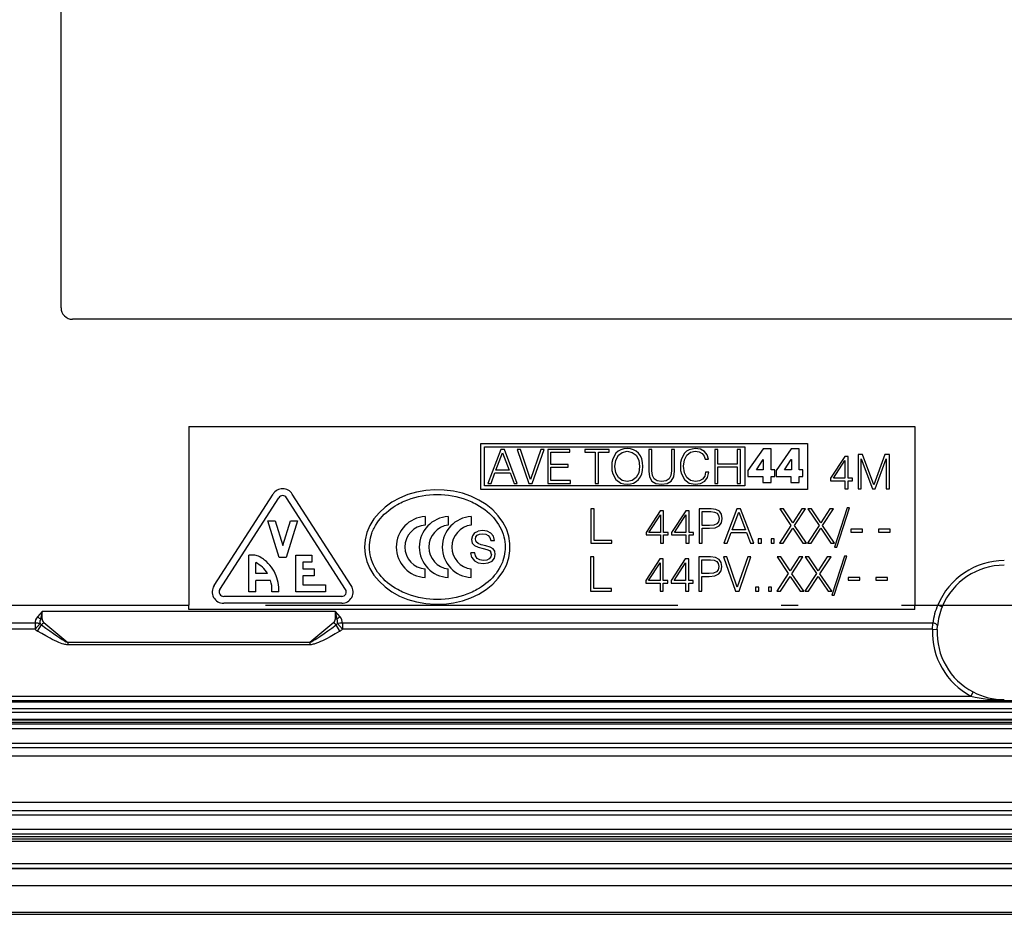
# Model space of a CAD drawing. Extents: x 0 to 420, y 0 to 297.
# Drawn here: x 308 to 336, y 99 to 125 of the extents above; entities that cross this region are included whole.
import ezdxf

# ---------------------------------------------------------------- set-up
doc = ezdxf.new("R2010")
doc.units = 0
doc.linetypes.add('DASHDOT', pattern=[18.5, 12, -3, 0.5, -3])
doc.layers.get('0').update_dxf_attribs({"linetype": 'CONTINUOUS'})

msp = doc.modelspace()

# ---------------------------------------------------------------- linework, layer by layer
at = {"color": 7}
for p, q in [((308.859619, 116.595024), (308.859619, 146.628357)), ((369.292938, 116.261688), (309.192932, 116.261688)), ((312.576263, 113.14502), (333.709595, 113.14502)), ((312.576263, 113.14502), (312.576263, 107.94487)), ((333.709595, 113.14502), (333.709595, 107.94487)), ((321.080872, 111.311691), (321.080872, 112.64502)), ((321.080872, 112.64502), (330.5802, 112.64502)), ((330.5802, 112.64502), (330.5802, 111.311691)), ((321.179657, 112.546257), (328.762756, 112.546257)), ((321.179657, 111.410454), (321.179657, 112.546257)), ((321.654968, 112.473267), (321.279938, 111.485611)), ((321.517578, 111.868866), (321.708527, 112.377113)), ((321.763489, 112.473267), (321.654968, 112.473267)), ((321.708527, 112.377113), (321.900818, 111.868866)), ((322.138489, 111.485611), (321.763489, 112.473267)), ((322.131592, 112.473267), (322.475037, 111.485611)), ((322.226379, 112.473267), (322.131592, 112.473267)), ((322.524475, 111.600998), (322.226379, 112.473267)), ((322.822571, 112.473267), (322.524475, 111.600998)), ((322.572571, 111.485611), (322.914581, 112.473267)), ((322.914581, 112.473267), (322.822571, 112.473267)), ((323.023102, 112.473267), (323.023102, 111.485611)), ((323.670105, 112.473267), (323.023102, 112.473267)), ((323.11377, 112.39222), (323.670105, 112.39222)), ((323.11377, 112.033699), (323.11377, 112.39222)), ((323.670105, 112.39222), (323.670105, 112.473267)), ((324.100037, 112.473267), (324.100037, 112.39222)), ((324.806091, 112.473267), (324.100037, 112.473267)), ((324.100037, 112.39222), (324.407745, 112.39222)), ((324.407745, 112.39222), (324.407745, 111.485611)), ((324.498413, 112.39222), (324.806091, 112.39222)), ((324.498413, 111.485611), (324.498413, 112.39222)), ((324.806091, 112.39222), (324.806091, 112.473267)), ((325.008026, 112.360634), (324.917358, 112.195793)), ((325.073975, 112.419693), (325.008026, 112.360634)), ((325.150879, 112.46228), (325.073975, 112.419693)), ((325.078094, 112.301559), (325.192108, 112.388107)), ((325.2388, 112.489754), (325.150879, 112.46228)), ((325.192108, 112.388107), (325.337708, 112.41832)), ((325.337708, 112.499367), (325.2388, 112.489754)), ((325.435242, 112.489754), (325.337708, 112.499367)), ((325.337708, 112.41832), (325.48468, 112.388107)), ((325.523163, 112.46228), (325.435242, 112.489754)), ((325.48468, 112.388107), (325.597321, 112.301559)), ((325.60144, 112.419693), (325.523163, 112.46228)), ((325.667389, 112.360634), (325.60144, 112.419693)), ((325.719574, 112.28508), (325.667389, 112.360634)), ((326.052002, 112.473267), (325.961334, 112.473267)), ((325.961334, 112.473267), (325.961334, 111.838638)), ((326.052002, 111.851006), (326.052002, 112.473267)), ((326.62207, 112.473267), (326.62207, 111.851006)), ((326.712738, 112.473267), (326.62207, 112.473267)), ((326.712738, 111.838638), (326.712738, 112.473267)), ((326.999817, 112.362), (326.913269, 112.199913)), ((327.063019, 112.421074), (326.999817, 112.362)), ((327.137177, 112.463654), (327.063019, 112.421074)), ((327.067139, 112.305687), (327.172913, 112.389473)), ((327.315765, 112.499367), (327.137177, 112.463654)), ((327.172913, 112.389473), (327.315765, 112.41832)), ((327.468231, 112.476013), (327.315765, 112.499367)), ((327.315765, 112.41832), (327.428406, 112.40184)), ((327.428406, 112.40184), (327.5177, 112.355133)), ((327.586365, 112.412827), (327.468231, 112.476013)), ((327.5177, 112.355133), (327.579498, 112.280952)), ((327.664673, 112.313919), (327.586365, 112.412827)), ((327.881714, 112.473267), (327.881714, 111.485611)), ((327.972351, 112.473267), (327.881714, 112.473267)), ((327.972351, 112.044685), (327.972351, 112.473267)), ((328.5383, 112.473267), (328.5383, 112.044685)), ((328.628967, 112.473267), (328.5383, 112.473267)), ((328.628967, 111.485611), (328.628967, 112.473267)), ((328.762756, 112.546257), (328.762756, 111.410454)), ((329.287933, 112.487968), (328.850708, 111.864487)), ((329.520416, 112.487968), (329.287933, 112.487968)), ((329.520416, 111.877678), (329.520416, 112.487968)), ((330.10376, 112.487968), (329.666534, 111.864487)), ((330.336273, 112.487968), (330.10376, 112.487968)), ((330.336273, 111.877678), (330.336273, 112.487968)), ((332.052399, 112.322777), (332.052399, 111.322777)), ((332.181732, 112.322777), (332.052399, 112.322777)), ((332.511353, 111.442383), (332.181732, 112.322777)), ((332.835419, 112.322777), (332.511353, 111.442383)), ((332.964783, 112.322777), (332.835419, 112.322777)), ((332.964783, 111.322777), (332.964783, 112.322777)), ((323.622009, 112.033699), (323.11377, 112.033699)), ((323.622009, 111.952652), (323.622009, 112.033699)), ((324.892639, 112.092773), (324.885773, 111.978752)), ((324.917358, 112.195793), (324.892639, 112.092773)), ((324.979187, 111.978752), (325.00528, 112.162827)), ((325.00528, 112.162827), (325.078094, 112.301559)), ((325.597321, 112.301559), (325.671509, 112.1642)), ((325.671509, 112.1642), (325.697601, 111.978752)), ((325.758057, 112.195793), (325.719574, 112.28508)), ((325.782776, 112.094139), (325.758057, 112.195793)), ((325.791016, 111.978752), (325.782776, 112.094139)), ((326.889923, 112.096886), (326.883057, 111.981499)), ((326.913269, 112.199913), (326.889923, 112.096886)), ((326.976471, 111.98288), (326.999817, 112.169693)), ((326.999817, 112.169693), (327.067139, 112.305687)), ((327.579498, 112.280952), (327.608337, 112.184807)), ((327.608337, 112.184807), (327.697632, 112.184807)), ((327.697632, 112.184807), (327.664673, 112.313919)), ((328.5383, 112.044685), (327.972351, 112.044685)), ((329.101685, 111.877678), (329.294525, 112.184135)), ((329.294525, 112.184135), (329.29718, 112.184135)), ((329.29718, 112.184135), (329.29718, 111.877678)), ((329.917511, 111.877678), (330.110352, 112.184135)), ((330.110352, 112.184135), (330.113007, 112.184135)), ((330.113007, 112.184135), (330.113007, 111.877678)), ((331.665741, 112.267143), (331.254059, 111.6371)), ((331.337524, 111.6371), (331.672699, 112.151703)), ((331.764496, 112.267143), (331.665741, 112.267143)), ((331.672699, 112.151703), (331.672699, 111.6371)), ((331.764496, 111.6371), (331.764496, 112.267143)), ((332.144196, 112.194817), (332.469635, 111.322777)), ((332.144196, 111.322777), (332.144196, 112.194817)), ((332.554474, 111.322777), (332.872986, 112.194817)), ((332.872986, 112.194817), (332.872986, 111.322777)), ((321.374725, 111.485611), (321.487366, 111.787811)), ((321.487366, 111.787811), (321.932434, 111.787811)), ((321.900818, 111.868866), (321.517578, 111.868866)), ((321.932434, 111.787811), (322.043701, 111.485611)), ((323.11377, 111.952652), (323.622009, 111.952652)), ((323.11377, 111.566666), (323.11377, 111.952652)), ((324.885773, 111.978752), (324.892639, 111.862)), ((324.892639, 111.862), (324.917358, 111.760345)), ((324.917358, 111.760345), (325.008026, 111.596878)), ((325.003906, 111.791931), (324.979187, 111.978752)), ((325.078094, 111.654572), (325.003906, 111.791931)), ((325.671509, 111.791931), (325.597321, 111.654572)), ((325.697601, 111.978752), (325.671509, 111.791931)), ((325.719574, 111.671051), (325.758057, 111.760345)), ((325.758057, 111.760345), (325.781403, 111.862)), ((325.781403, 111.862), (325.791016, 111.978752)), ((325.961334, 111.838638), (325.98468, 111.672424)), ((326.067108, 111.712265), (326.052002, 111.851006)), ((326.62207, 111.851006), (326.605591, 111.712265)), ((326.687988, 111.672424), (326.712738, 111.838638)), ((326.883057, 111.981499), (326.889923, 111.863373)), ((326.889923, 111.863373), (326.913269, 111.760345)), ((326.913269, 111.760345), (326.998444, 111.595505)), ((326.999817, 111.793312), (326.976471, 111.98288)), ((327.068512, 111.653198), (326.999817, 111.793312)), ((327.617981, 111.808426), (327.590485, 111.694405)), ((327.707245, 111.808426), (327.617981, 111.808426)), ((327.671539, 111.660072), (327.707245, 111.808426)), ((327.972351, 111.963646), (328.5383, 111.963646)), ((327.972351, 111.485611), (327.972351, 111.963646)), ((328.5383, 111.963646), (328.5383, 111.485611)), ((328.850708, 111.864487), (328.850708, 111.68219)), ((329.29718, 111.877678), (329.101685, 111.877678)), ((329.628754, 111.877678), (329.520416, 111.877678)), ((329.628754, 111.68219), (329.628754, 111.877678)), ((329.666534, 111.864487), (329.666534, 111.68219)), ((330.113007, 111.877678), (329.917511, 111.877678)), ((330.44458, 111.877678), (330.336273, 111.877678)), ((330.44458, 111.68219), (330.44458, 111.877678)), ((321.279938, 111.485611), (321.374725, 111.485611)), ((322.043701, 111.485611), (322.138489, 111.485611)), ((322.475037, 111.485611), (322.572571, 111.485611)), ((323.023102, 111.485611), (323.686584, 111.485611)), ((323.686584, 111.566666), (323.11377, 111.566666)), ((323.686584, 111.485611), (323.686584, 111.566666)), ((324.407745, 111.485611), (324.498413, 111.485611)), ((325.008026, 111.596878), (325.150879, 111.493858)), ((325.190735, 111.568031), (325.078094, 111.654572)), ((325.150879, 111.493858), (325.2388, 111.467758)), ((325.337708, 111.539192), (325.190735, 111.568031)), ((325.2388, 111.467758), (325.337708, 111.458138)), ((325.48468, 111.568031), (325.337708, 111.539192)), ((325.337708, 111.458138), (325.435242, 111.467758)), ((325.435242, 111.467758), (325.523163, 111.493858)), ((325.597321, 111.654572), (325.48468, 111.568031)), ((325.523163, 111.493858), (325.60144, 111.536438)), ((325.60144, 111.536438), (325.667389, 111.596878)), ((325.667389, 111.596878), (325.719574, 111.671051)), ((325.98468, 111.672424), (326.054749, 111.552925)), ((326.054749, 111.552925), (326.171509, 111.482864)), ((326.116577, 111.614738), (326.067108, 111.712265)), ((326.204468, 111.557037), (326.116577, 111.614738)), ((326.171509, 111.482864), (326.336365, 111.458138)), ((326.336365, 111.539192), (326.204468, 111.557037)), ((326.466858, 111.557037), (326.336365, 111.539192)), ((326.336365, 111.458138), (326.499817, 111.482864)), ((326.554749, 111.614738), (326.466858, 111.557037)), ((326.499817, 111.482864), (326.616577, 111.552925)), ((326.605591, 111.712265), (326.554749, 111.614738)), ((326.616577, 111.552925), (326.687988, 111.672424)), ((326.998444, 111.595505), (327.13443, 111.492477)), ((327.175659, 111.568031), (327.068512, 111.653198)), ((327.13443, 111.492477), (327.313019, 111.458138)), ((327.318512, 111.539192), (327.175659, 111.568031)), ((327.313019, 111.458138), (327.470978, 111.482864)), ((327.436646, 111.557037), (327.318512, 111.539192)), ((327.528687, 111.609245), (327.436646, 111.557037)), ((327.470978, 111.482864), (327.591858, 111.550179)), ((327.590485, 111.694405), (327.528687, 111.609245)), ((327.591858, 111.550179), (327.671539, 111.660072)), ((327.881714, 111.485611), (327.972351, 111.485611)), ((328.5383, 111.485611), (328.628967, 111.485611)), ((328.850708, 111.68219), (329.281311, 111.68219)), ((329.281311, 111.68219), (329.281311, 111.510452)), ((329.281311, 111.510452), (329.520416, 111.510452)), ((329.520416, 111.510452), (329.520416, 111.68219)), ((329.520416, 111.68219), (329.628754, 111.68219)), ((329.666534, 111.68219), (330.097168, 111.68219)), ((330.097168, 111.68219), (330.097168, 111.510452)), ((330.097168, 111.510452), (330.336273, 111.510452)), ((330.336273, 111.510452), (330.336273, 111.68219)), ((330.336273, 111.68219), (330.44458, 111.68219)), ((331.254059, 111.6371), (331.254059, 111.563385)), ((331.254059, 111.563385), (331.672699, 111.563385)), ((331.672699, 111.6371), (331.337524, 111.6371)), ((331.672699, 111.563385), (331.672699, 111.322777)), ((331.892456, 111.6371), (331.764496, 111.6371)), ((331.764496, 111.563385), (331.892456, 111.563385)), ((331.764496, 111.322777), (331.764496, 111.563385)), ((331.892456, 111.563385), (331.892456, 111.6371)), ((313.31366, 108.508896), (315.030334, 111.17556)), ((317.307556, 108.508896), (315.590881, 111.17556)), ((330.5802, 111.311691), (321.080872, 111.311691)), ((328.762756, 111.410454), (321.179657, 111.410454)), ((331.672699, 111.322777), (331.764496, 111.322777)), ((332.052399, 111.322777), (332.144196, 111.322777)), ((332.469635, 111.322777), (332.554474, 111.322777)), ((332.872986, 111.322777), (332.964783, 111.322777)), ((313.481812, 108.400635), (315.198486, 111.067299)), ((317.139404, 108.400635), (315.422729, 111.067299)), ((324.281677, 110.745026), (324.281677, 109.745026)), ((324.373474, 110.745026), (324.281677, 110.745026)), ((324.373474, 109.827087), (324.373474, 110.745026)), ((326.297913, 110.689392), (325.88623, 110.059341)), ((326.396667, 110.689392), (326.297913, 110.689392)), ((326.396667, 110.059341), (326.396667, 110.689392)), ((327.037842, 110.689392), (326.62616, 110.059341)), ((327.136597, 110.689392), (327.037842, 110.689392)), ((327.136597, 110.059341), (327.136597, 110.689392)), ((327.425873, 110.745026), (327.425873, 109.745026)), ((327.774963, 110.745026), (327.425873, 110.745026)), ((327.51767, 110.662964), (327.770782, 110.662964)), ((327.51767, 110.261017), (327.51767, 110.662964)), ((327.770782, 110.662964), (327.876495, 110.650452)), ((327.918213, 110.726944), (327.774963, 110.745026)), ((327.876495, 110.650452), (327.950195, 110.614288)), ((328.019745, 110.674088), (327.918213, 110.726944)), ((327.950195, 110.614288), (327.993317, 110.553085)), ((328.082336, 110.586472), (328.019745, 110.674088)), ((328.527405, 110.745026), (328.147705, 109.745026)), ((328.388306, 110.133064), (328.581635, 110.647659)), ((328.637268, 110.745026), (328.527405, 110.745026)), ((328.581635, 110.647659), (328.776367, 110.133064)), ((329.016968, 109.745026), (328.637268, 110.745026)), ((329.77774, 110.745026), (330.101807, 110.259628)), ((329.88623, 110.745026), (329.77774, 110.745026)), ((330.154663, 110.336121), (329.88623, 110.745026)), ((330.420319, 110.745026), (330.154663, 110.336121)), ((330.206116, 110.256844), (330.527405, 110.745026)), ((330.527405, 110.745026), (330.420319, 110.745026)), ((330.594177, 110.745026), (330.918213, 110.259628)), ((330.702637, 110.745026), (330.594177, 110.745026)), ((330.971069, 110.336121), (330.702637, 110.745026)), ((331.236725, 110.745026), (330.971069, 110.336121)), ((331.022522, 110.256844), (331.343811, 110.745026)), ((331.343811, 110.745026), (331.236725, 110.745026)), ((331.740204, 110.771454), (331.366058, 109.628189)), ((331.434204, 109.628189), (331.806946, 110.771454)), ((331.806946, 110.771454), (331.740204, 110.771454)), ((315.210602, 109.328461), (314.877258, 110.395126)), ((314.877258, 110.395126), (315.086792, 110.395126)), ((315.086792, 110.395126), (315.310608, 109.678986)), ((315.310608, 109.678986), (315.534393, 110.395126)), ((315.743958, 110.395126), (315.410614, 109.328461)), ((315.534393, 110.395126), (315.743958, 110.395126)), ((319.461121, 110.518936), (319.461121, 110.270264)), ((320.130432, 110.518936), (320.130432, 110.270264)), ((320.799744, 110.518936), (320.799744, 110.270264)), ((325.969666, 110.059341), (326.304871, 110.573952)), ((326.304871, 110.573952), (326.304871, 110.059341)), ((326.709595, 110.059341), (327.0448, 110.573952)), ((327.0448, 110.573952), (327.0448, 110.059341)), ((327.99054, 110.369507), (327.940491, 110.306915)), ((328.008606, 110.465469), (327.99054, 110.369507)), ((327.993317, 110.553085), (328.008606, 110.465469)), ((328.01001, 110.248505), (328.079559, 110.337509)), ((328.079559, 110.337509), (328.10321, 110.464081)), ((328.10321, 110.464081), (328.082336, 110.586472)), ((320.895813, 110.041115), (320.830322, 109.956131)), ((320.895813, 110.041115), (320.994965, 110.094231)), ((321.125977, 110.115479), (320.994965, 110.094231)), ((321.264069, 110.094231), (321.125977, 110.115479)), ((321.37207, 110.037575), (321.264069, 110.094231)), ((321.441101, 109.945511), (321.37207, 110.037575)), ((325.88623, 110.059341), (325.88623, 109.985634)), ((326.304871, 110.059341), (325.969666, 110.059341)), ((326.524628, 110.059341), (326.396667, 110.059341)), ((326.524628, 109.985634), (326.524628, 110.059341)), ((326.62616, 110.059341), (326.62616, 109.985634)), ((327.0448, 110.059341), (326.709595, 110.059341)), ((327.264526, 110.059341), (327.136597, 110.059341)), ((327.264526, 109.985634), (327.264526, 110.059341)), ((327.731842, 110.261017), (327.51767, 110.261017)), ((327.51767, 110.178963), (327.730469, 110.178963)), ((327.51767, 109.745026), (327.51767, 110.178963)), ((327.730469, 110.178963), (327.893188, 110.195648)), ((327.854248, 110.270752), (327.731842, 110.261017)), ((327.940491, 110.306915), (327.854248, 110.270752)), ((327.893188, 110.195648), (328.01001, 110.248505)), ((328.243683, 109.745026), (328.357727, 110.051003)), ((328.357727, 110.051003), (328.80835, 110.051003)), ((328.776367, 110.133064), (328.388306, 110.133064)), ((328.80835, 110.051003), (328.92099, 109.745026)), ((330.101807, 110.259628), (329.766632, 109.745026)), ((329.875122, 109.745026), (330.154663, 110.178963)), ((330.154663, 110.178963), (330.442566, 109.745026)), ((330.552429, 109.745026), (330.206116, 110.256844)), ((330.918213, 110.259628), (330.583038, 109.745026)), ((330.691528, 109.745026), (330.971069, 110.178963)), ((330.971069, 110.178963), (331.258972, 109.745026)), ((331.368835, 109.745026), (331.022522, 110.256844)), ((331.844513, 110.148361), (331.844513, 110.066299)), ((332.181091, 110.148361), (331.844513, 110.148361)), ((331.844513, 110.066299), (332.181091, 110.066299)), ((332.181091, 110.066299), (332.181091, 110.148361)), ((332.647003, 110.148361), (332.647003, 110.066299)), ((332.983582, 110.148361), (332.647003, 110.148361)), ((332.647003, 110.066299), (332.983582, 110.066299)), ((332.983582, 110.066299), (332.983582, 110.148361)), ((320.830322, 109.956131), (320.809052, 109.849907)), ((320.809052, 109.849907), (320.828522, 109.747223)), ((320.828522, 109.747223), (320.892273, 109.678177)), ((320.918823, 109.864067), (320.931213, 109.926041)), ((320.938293, 109.782631), (320.918823, 109.864067)), ((320.931213, 109.926041), (320.971924, 109.977379)), ((320.996735, 109.733063), (320.938293, 109.782631)), ((320.971924, 109.977379), (321.037445, 110.009247)), ((321.037445, 110.009247), (321.124207, 110.021637)), ((321.124207, 110.021637), (321.221558, 110.007477)), ((321.221558, 110.007477), (321.294159, 109.968521)), ((321.294159, 109.968521), (321.34198, 109.906563)), ((321.34198, 109.906563), (321.36322, 109.823349)), ((321.36322, 109.823349), (321.472961, 109.823349)), ((321.472961, 109.823349), (321.441101, 109.945511)), ((324.281677, 109.745026), (324.886688, 109.745026)), ((324.886688, 109.827087), (324.373474, 109.827087)), ((324.886688, 109.745026), (324.886688, 109.827087)), ((325.88623, 109.985634), (326.304871, 109.985634)), ((326.304871, 109.985634), (326.304871, 109.745026)), ((326.304871, 109.745026), (326.396667, 109.745026)), ((326.396667, 109.985634), (326.524628, 109.985634)), ((326.396667, 109.745026), (326.396667, 109.985634)), ((326.62616, 109.985634), (327.0448, 109.985634)), ((327.0448, 109.985634), (327.0448, 109.745026)), ((327.0448, 109.745026), (327.136597, 109.745026)), ((327.136597, 109.985634), (327.264526, 109.985634)), ((327.136597, 109.745026), (327.136597, 109.985634)), ((327.425873, 109.745026), (327.51767, 109.745026)), ((328.147705, 109.745026), (328.243683, 109.745026)), ((328.92099, 109.745026), (329.016968, 109.745026)), ((329.150482, 109.868805), (329.150482, 109.745026)), ((329.242279, 109.868805), (329.150482, 109.868805)), ((329.150482, 109.745026), (329.242279, 109.745026)), ((329.242279, 109.745026), (329.242279, 109.868805)), ((329.520447, 109.868805), (329.520447, 109.745026)), ((329.612244, 109.868805), (329.520447, 109.868805)), ((329.520447, 109.745026), (329.612244, 109.745026)), ((329.612244, 109.745026), (329.612244, 109.868805)), ((329.766632, 109.745026), (329.875122, 109.745026)), ((330.442566, 109.745026), (330.552429, 109.745026)), ((330.583038, 109.745026), (330.691528, 109.745026)), ((331.258972, 109.745026), (331.368835, 109.745026)), ((320.899353, 109.460403), (320.789581, 109.460403)), ((320.816132, 109.331161), (320.789581, 109.460403)), ((320.892273, 109.678177), (320.994965, 109.626831)), ((320.917053, 109.37188), (320.899353, 109.460403)), ((320.994965, 109.626831), (321.140137, 109.586105)), ((321.090576, 109.701187), (320.996735, 109.733063)), ((321.218018, 109.671089), (321.090576, 109.701187)), ((321.140137, 109.586105), (321.246368, 109.557785)), ((321.34375, 109.630371), (321.218018, 109.671089)), ((321.246368, 109.557785), (321.324249, 109.527679)), ((321.324249, 109.527679), (321.37207, 109.483421)), ((321.430481, 109.579025), (321.34375, 109.630371)), ((321.388, 109.414375), (321.37207, 109.483421)), ((321.480042, 109.508209), (321.430481, 109.579025)), ((321.497772, 109.412605), (321.480042, 109.508209)), ((331.366058, 109.628189), (331.434204, 109.628189)), ((314.327271, 108.328461), (314.327271, 109.395126)), ((314.462646, 109.395126), (314.327271, 109.395126)), ((314.527283, 108.861794), (314.527283, 109.178787)), ((315.410614, 109.328461), (315.210602, 109.328461)), ((315.693939, 108.328461), (315.693939, 109.395126)), ((315.693939, 109.395126), (316.160614, 109.395126)), ((316.160614, 109.195129), (315.893921, 109.195129)), ((315.893921, 109.195129), (315.893921, 108.995132)), ((316.160614, 109.395126), (316.160614, 109.195129)), ((320.816132, 109.331161), (320.888733, 109.232018)), ((320.888733, 109.232018), (321.000275, 109.171822)), ((320.966614, 109.302841), (320.917053, 109.37188)), ((321.042755, 109.258575), (320.966614, 109.302841)), ((321.000275, 109.171822), (321.147217, 109.148804)), ((321.141907, 109.242645), (321.042755, 109.258575)), ((321.246368, 109.255035), (321.141907, 109.242645)), ((321.147217, 109.148804), (321.292389, 109.170052)), ((321.322479, 109.290443), (321.246368, 109.255035)), ((321.292389, 109.170052), (321.402161, 109.223167)), ((321.3703, 109.343559), (321.322479, 109.290443)), ((321.388, 109.414375), (321.3703, 109.343559)), ((321.402161, 109.223167), (321.472961, 109.306381)), ((321.472961, 109.306381), (321.497772, 109.412605)), ((324.271301, 109.345024), (324.271301, 108.345024)), ((324.363098, 109.345024), (324.271301, 109.345024)), ((324.363098, 108.427086), (324.363098, 109.345024)), ((326.287445, 109.289391), (325.875763, 108.659348)), ((325.959198, 108.659348), (326.294403, 109.17395)), ((326.3862, 109.289391), (326.287445, 109.289391)), ((326.294403, 109.17395), (326.294403, 108.659348)), ((326.3862, 108.659348), (326.3862, 109.289391)), ((327.027344, 109.289391), (326.615662, 108.659348)), ((326.699127, 108.659348), (327.034302, 109.17395)), ((327.126099, 109.289391), (327.027344, 109.289391)), ((327.034302, 109.17395), (327.034302, 108.659348)), ((327.126099, 108.659348), (327.126099, 109.289391)), ((327.415405, 109.345024), (327.415405, 108.345024)), ((327.764496, 109.345024), (327.415405, 109.345024)), ((327.507202, 109.262962), (327.760315, 109.262962)), ((327.507202, 108.861015), (327.507202, 109.262962)), ((327.760315, 109.262962), (327.866028, 109.25045)), ((327.907745, 109.32695), (327.764496, 109.345024)), ((327.866028, 109.25045), (327.939728, 109.214287)), ((328.009277, 109.274094), (327.907745, 109.32695)), ((327.939728, 109.214287), (327.982849, 109.153091)), ((328.071869, 109.186478), (328.009277, 109.274094)), ((328.092712, 109.064079), (328.071869, 109.186478)), ((328.142792, 109.345024), (328.490509, 108.345024)), ((328.23877, 109.345024), (328.142792, 109.345024)), ((328.540588, 108.461853), (328.23877, 109.345024)), ((328.842377, 109.345024), (328.540588, 108.461853)), ((328.589233, 108.345024), (328.935547, 109.345024)), ((328.935547, 109.345024), (328.842377, 109.345024)), ((329.7005, 109.345024), (330.024567, 108.859634)), ((329.80899, 109.345024), (329.7005, 109.345024)), ((330.077423, 108.936119), (329.80899, 109.345024)), ((330.343079, 109.345024), (330.077423, 108.936119)), ((330.128876, 108.856842), (330.450165, 109.345024)), ((330.450165, 109.345024), (330.343079, 109.345024)), ((330.516937, 109.345024), (330.841003, 108.859634)), ((330.625427, 109.345024), (330.516937, 109.345024)), ((330.893829, 108.936119), (330.625427, 109.345024)), ((331.159485, 109.345024), (330.893829, 108.936119)), ((330.945312, 108.856842), (331.266571, 109.345024)), ((331.266571, 109.345024), (331.159485, 109.345024)), ((331.662964, 109.371452), (331.288818, 108.228195)), ((331.356995, 108.228195), (331.729736, 109.371452)), ((331.729736, 109.371452), (331.662964, 109.371452)), ((315.893921, 108.995132), (316.227264, 108.995132)), ((316.227264, 108.995132), (316.227264, 108.795128)), ((319.461121, 108.746452), (319.461121, 108.995132)), ((320.130432, 108.746452), (320.130432, 108.995132)), ((320.799744, 108.746452), (320.799744, 108.995132)), ((327.929993, 108.906914), (327.843781, 108.87075)), ((327.980072, 108.969505), (327.929993, 108.906914)), ((327.998138, 109.065475), (327.980072, 108.969505)), ((327.982849, 109.153091), (327.998138, 109.065475)), ((327.999542, 108.848503), (328.069092, 108.937515)), ((328.069092, 108.937515), (328.092712, 109.064079)), ((314.867462, 108.861794), (314.527283, 108.861794)), ((314.957397, 108.661797), (314.527283, 108.661797)), ((314.527283, 108.328461), (314.527283, 108.661797)), ((316.227264, 108.795128), (315.893921, 108.795128)), ((315.893921, 108.795128), (315.893921, 108.528465)), ((325.875763, 108.659348), (325.875763, 108.585632)), ((326.294403, 108.659348), (325.959198, 108.659348)), ((326.51416, 108.659348), (326.3862, 108.659348)), ((326.51416, 108.585632), (326.51416, 108.659348)), ((326.615662, 108.659348), (326.615662, 108.585632)), ((327.034302, 108.659348), (326.699127, 108.659348)), ((327.254059, 108.659348), (327.126099, 108.659348)), ((327.254059, 108.585632), (327.254059, 108.659348)), ((327.721375, 108.861015), (327.507202, 108.861015)), ((327.507202, 108.778961), (327.719971, 108.778961)), ((327.507202, 108.345024), (327.507202, 108.778961)), ((327.719971, 108.778961), (327.882721, 108.795647)), ((327.843781, 108.87075), (327.721375, 108.861015)), ((327.882721, 108.795647), (327.999542, 108.848503)), ((330.024567, 108.859634), (329.689392, 108.345024)), ((329.797882, 108.345024), (330.077423, 108.778961)), ((330.077423, 108.778961), (330.365326, 108.345024)), ((330.47522, 108.345024), (330.128876, 108.856842)), ((330.841003, 108.859634), (330.505798, 108.345024)), ((330.614288, 108.345024), (330.893829, 108.778961)), ((330.893829, 108.778961), (331.181732, 108.345024)), ((331.291626, 108.345024), (330.945312, 108.856842)), ((331.767273, 108.748367), (331.767273, 108.666306)), ((332.103851, 108.748367), (331.767273, 108.748367)), ((331.767273, 108.666306), (332.103851, 108.666306)), ((332.103851, 108.666306), (332.103851, 108.748367)), ((332.569763, 108.748367), (332.569763, 108.666306)), ((332.906372, 108.748367), (332.569763, 108.748367)), ((332.569763, 108.666306), (332.906372, 108.666306)), ((332.906372, 108.666306), (332.906372, 108.748367)), ((314.527283, 108.328461), (314.327271, 108.328461)), ((314.995056, 108.328461), (314.995056, 108.352501)), ((315.193939, 108.328461), (314.995056, 108.328461)), ((316.560608, 108.328461), (315.693939, 108.328461)), ((315.893921, 108.528465), (316.560608, 108.528465)), ((316.560608, 108.528465), (316.560608, 108.328461)), ((324.271301, 108.345024), (324.876312, 108.345024)), ((324.876312, 108.427086), (324.363098, 108.427086)), ((324.876312, 108.345024), (324.876312, 108.427086)), ((325.875763, 108.585632), (326.294403, 108.585632)), ((326.294403, 108.585632), (326.294403, 108.345024)), ((326.294403, 108.345024), (326.3862, 108.345024)), ((326.3862, 108.585632), (326.51416, 108.585632)), ((326.3862, 108.345024), (326.3862, 108.585632)), ((326.615662, 108.585632), (327.034302, 108.585632)), ((327.034302, 108.585632), (327.034302, 108.345024)), ((327.034302, 108.345024), (327.126099, 108.345024)), ((327.126099, 108.585632), (327.254059, 108.585632)), ((327.126099, 108.345024), (327.126099, 108.585632)), ((327.415405, 108.345024), (327.507202, 108.345024)), ((328.490509, 108.345024), (328.589233, 108.345024)), ((329.073242, 108.468803), (329.073242, 108.345024)), ((329.165039, 108.468803), (329.073242, 108.468803)), ((329.073242, 108.345024), (329.165039, 108.345024)), ((329.165039, 108.345024), (329.165039, 108.468803)), ((329.443207, 108.468803), (329.443207, 108.345024)), ((329.535004, 108.468803), (329.443207, 108.468803)), ((329.443207, 108.345024), (329.535004, 108.345024)), ((329.535004, 108.345024), (329.535004, 108.468803)), ((329.689392, 108.345024), (329.797882, 108.345024)), ((330.365326, 108.345024), (330.47522, 108.345024)), ((330.505798, 108.345024), (330.614288, 108.345024)), ((331.181732, 108.345024), (331.291626, 108.345024)), ((317.027283, 108.195129), (313.593933, 108.195129)), ((331.288818, 108.228195), (331.356995, 108.228195)), ((300.24292, 107.94487), (312.576263, 107.94487)), ((308.309601, 107.754051), (308.173706, 107.597595)), ((308.309601, 107.754051), (308.258636, 107.543343)), ((316.842957, 107.754044), (308.309601, 107.754044)), ((308.309601, 107.542084), (308.309601, 107.754044)), ((312.576263, 107.811691), (312.576263, 107.94487)), ((333.709595, 107.811691), (312.576263, 107.811691)), ((317.027283, 107.995132), (313.593933, 107.995132)), ((316.978821, 107.597595), (316.842957, 107.754051)), ((316.89389, 107.543343), (316.842957, 107.754051)), ((316.842957, 107.542084), (316.842957, 107.754044)), ((333.709595, 107.94487), (334.376678, 107.94487)), ((333.709595, 107.811691), (333.709595, 107.94487)), ((334.499725, 107.893959), (334.376678, 107.94487)), ((308.103333, 107.242493), (304.577881, 107.242493)), ((308.103333, 107.418091), (304.579102, 107.418091)), ((308.103333, 107.418091), (308.103333, 107.242493)), ((308.103333, 107.242493), (308.249359, 107.402832)), ((308.178528, 107.18602), (308.290222, 107.368347)), ((308.357239, 107.439583), (309.055969, 106.851166)), ((316.795319, 107.439583), (316.096558, 106.851166)), ((316.973999, 107.186012), (316.862305, 107.368347)), ((317.049225, 107.242493), (316.903198, 107.402832)), ((334.23056, 107.418091), (317.049225, 107.418091)), ((317.049225, 107.418091), (317.049225, 107.242493)), ((334.223511, 107.242493), (317.049225, 107.242493)), ((334.223511, 107.242493), (334.23056, 107.418091)), ((334.223511, 107.242493), (334.356689, 107.236267)), ((334.356689, 107.236267), (334.363403, 107.336342)), ((309.055969, 106.851166), (309.055969, 106.787567)), ((316.096558, 106.851166), (309.055969, 106.851166)), ((316.096558, 106.787567), (309.055969, 106.787567)), ((316.096558, 106.851166), (316.096558, 106.787567)), ((305.400818, 105.296616), (335.337616, 105.296616)), ((305.400818, 105.163307), (373.085052, 105.163307)), ((335.399597, 105.414467), (335.337616, 105.296616)), ((305.369324, 105.131783), (373.116577, 105.131783)), ((305.369324, 104.931816), (373.116577, 104.931816)), ((305.371185, 104.60041), (373.114685, 104.60041)), ((305.395691, 104.824898), (373.090179, 104.824898)), ((305.395691, 104.624924), (373.090179, 104.624924)), ((373.24295, 104.478355), (305.24292, 104.478355)), ((373.24295, 104.345024), (305.24292, 104.345024)), ((305.371185, 104.533752), (373.114685, 104.533752)), ((305.230896, 103.92215), (373.254974, 103.92215)), ((305.230896, 103.79644), (373.254974, 103.79644)), ((373.254974, 103.545021), (305.230896, 103.545021)), ((295.209595, 102.211685), (383.276276, 102.211693)), ((383.276276, 101.960274), (295.209595, 101.960274)), ((383.276276, 101.834564), (295.209595, 101.834564)), ((383.276276, 101.41169), (295.209595, 101.41169)), ((383.276276, 101.278358), (295.209595, 101.278358)), ((295.228119, 101.210243), (383.257751, 101.210243)), ((295.228119, 101.143578), (383.257751, 101.143578)), ((383.271149, 101.130188), (295.214722, 101.130188)), ((383.271149, 101.063522), (295.214722, 101.063522)), ((383.410736, 100.410561), (295.075134, 100.410561)), ((383.417145, 100.270821), (295.068726, 100.270821)), ((383.410736, 100.277229), (295.075134, 100.277229)), ((294.585205, 99.787308), (383.900665, 99.787308)), ((294.585205, 99.783195), (383.900665, 99.783195)), ((293.74292, 99.011688), (384.74295, 99.011688)), ((293.74292, 98.945023), (384.74295, 98.945023))]:
    msp.add_line(p, q, dxfattribs=at)
at = {"color": 7, "linetype": 'DASHDOT'}
msp.add_line((296.313934, 107.94487), (337.837036, 107.94487), dxfattribs=at)
at = {"color": 7}
msp.add_lwpolyline([(317.693909, 109.632706), (317.711304, 109.419571), (317.763123, 109.209946), (317.848572, 109.007248), (317.966248, 108.814835), (318.114197, 108.635849), (318.289978, 108.473221), (318.490784, 108.329636), (318.713196, 108.207458), (318.953674, 108.108673), (319.208191, 108.034927), (319.472595, 107.987396), (319.742493, 107.966888), (320.01355, 107.97374), (320.281311, 108.007828), (320.54126, 108.068588), (320.789246, 108.155029), (321.021179, 108.265747), (321.233215, 108.398911), (321.421875, 108.552322), (321.584045, 108.723465), (321.717102, 108.909561), (321.818909, 109.107529), (321.887695, 109.314102), (321.922424, 109.525925), (321.922424, 109.739487), (321.887695, 109.951294), (321.818909, 110.157883), (321.717102, 110.355835), (321.584045, 110.541916), (321.421814, 110.713089), (321.233215, 110.866501), (321.021179, 110.999649), (320.789246, 111.110367), (320.54126, 111.196823), (320.281311, 111.257584), (320.01355, 111.291672), (319.742493, 111.298508), (319.472595, 111.278), (319.208191, 111.230484), (318.953674, 111.156723), (318.713196, 111.057938), (318.490784, 110.935745), (318.289978, 110.79216), (318.114197, 110.629547), (317.966248, 110.450562), (317.848572, 110.258133), (317.763123, 110.055466), (317.711304, 109.845825)], close=True, dxfattribs=at)
for points in [[(317.833923, 109.632698), (317.835876, 109.700096), (317.841675, 109.76738), (317.851379, 109.834412), (317.864899, 109.901054), (317.882233, 109.967163), (317.903351, 110.032608), (317.917755, 110.071381), (317.933472, 110.109825), (317.950592, 110.14814), (317.969025, 110.186066), (318.009583, 110.260437), (318.055115, 110.332947), (318.102051, 110.398964), (318.153107, 110.46302), (318.208038, 110.524956), (318.266724, 110.584618), (318.328979, 110.641876), (318.394592, 110.696602), (318.456421, 110.743584), (318.52066, 110.78833), (318.587189, 110.830772), (318.655884, 110.870842), (318.702789, 110.896194), (318.750549, 110.920448), (318.799133, 110.943619), (318.848511, 110.96566), (318.947876, 111.005745), (319.049744, 111.041321), (319.153809, 111.072319), (319.259766, 111.098679), (319.367249, 111.120338), (319.476013, 111.137268), (319.585693, 111.149429), (319.696045, 111.156792), (319.806671, 111.159355), (319.917297, 111.157112), (320.027649, 111.150063), (320.137329, 111.138229), (320.246124, 111.121628), (320.353699, 111.100288), (320.459717, 111.074265), (320.565369, 111.043106), (320.668823, 111.007225), (320.769714, 110.966698), (320.819153, 110.94471), (320.867798, 110.921593), (320.915588, 110.8974), (320.962524, 110.872108), (321.040894, 110.826218), (321.116455, 110.777252), (321.188965, 110.725296), (321.25824, 110.670464), (321.324005, 110.612885), (321.386108, 110.552689), (321.444336, 110.490021), (321.497498, 110.426331), (321.54657, 110.36058), (321.591461, 110.292923), (321.631958, 110.223549), (321.667999, 110.152626), (321.699402, 110.080353), (321.726135, 110.006912), (321.748047, 109.932503), (321.764954, 109.858215), (321.777039, 109.783356), (321.784302, 109.708122), (321.786743, 109.632698)], [(321.786743, 109.632698), (321.78479, 109.565292), (321.778992, 109.498009), (321.769287, 109.430984), (321.755768, 109.364334), (321.738434, 109.298225), (321.717346, 109.232788), (321.702942, 109.194016), (321.687195, 109.155563), (321.670105, 109.117256), (321.651672, 109.07933), (321.611084, 109.004951), (321.565582, 108.932442), (321.518616, 108.866425), (321.46759, 108.802368), (321.412628, 108.74044), (321.353943, 108.680771), (321.291687, 108.623512), (321.226074, 108.568794), (321.164276, 108.521812), (321.100037, 108.477058), (321.033478, 108.434616), (320.964783, 108.394547), (320.917908, 108.369202), (320.870148, 108.34494), (320.821533, 108.321777), (320.772156, 108.299728), (320.672791, 108.259651), (320.570923, 108.224075), (320.466858, 108.193069), (320.360931, 108.166718), (320.253418, 108.14505), (320.144653, 108.128128), (320.034973, 108.115967), (319.924652, 108.108597), (319.814026, 108.106033), (319.703369, 108.108276), (319.593048, 108.115326), (319.483337, 108.127167), (319.374542, 108.143768), (319.266998, 108.1651), (319.16098, 108.191132), (319.055298, 108.22229), (318.951843, 108.258171), (318.850952, 108.298691), (318.801514, 108.320679), (318.752869, 108.343796), (318.705078, 108.367996), (318.658173, 108.393288), (318.579773, 108.439171), (318.504211, 108.488144), (318.431702, 108.5401), (318.362457, 108.594925), (318.296692, 108.652504), (318.234558, 108.712708), (318.176331, 108.775375), (318.123169, 108.839058), (318.074097, 108.904816), (318.029236, 108.972466), (317.988708, 109.041847), (317.952698, 109.112762), (317.921265, 109.185043), (317.894562, 109.258484), (317.87262, 109.332886), (317.855743, 109.407181), (317.843628, 109.48204), (317.836365, 109.557274), (317.833923, 109.632698)], [(315.193939, 108.328461), (315.196289, 108.398361), (315.194336, 108.46756), (315.188049, 108.535957), (315.177551, 108.603432), (315.162811, 108.669884), (315.143921, 108.735184), (315.120972, 108.79924), (315.093903, 108.861931), (315.06134, 108.925888), (315.024567, 108.987839), (314.983795, 109.047401), (314.939178, 109.104187), (314.89093, 109.157799), (314.839233, 109.207855), (314.784241, 109.253975), (314.755615, 109.275429), (314.726196, 109.295753), (314.685913, 109.321007), (314.644348, 109.344048), (314.601654, 109.364761)], [(308.258606, 107.54335), (308.264221, 107.543076), (308.269775, 107.542847), (308.275452, 107.542648), (308.281067, 107.542465), (308.286743, 107.542343), (308.292419, 107.542221), (308.298157, 107.542145), (308.303894, 107.542099), (308.309631, 107.542084)], [(316.842957, 107.542084), (316.848694, 107.542099), (316.854431, 107.542145), (316.860107, 107.542221), (316.865784, 107.542343), (316.871521, 107.542465), (316.877136, 107.542648), (316.882751, 107.542847), (316.888367, 107.543076), (316.893921, 107.54335)], [(308.249329, 107.402832), (308.23407, 107.406235), (308.218445, 107.409241), (308.202576, 107.411819), (308.186462, 107.413956), (308.170105, 107.415665), (308.153503, 107.416946), (308.136902, 107.41777), (308.120117, 107.418152), (308.103333, 107.418076)], [(309.055969, 106.787567), (309.026489, 106.789162), (308.997772, 106.793159), (308.969727, 106.798805), (308.94223, 106.805664), (308.893494, 106.820312), (308.845978, 106.837029), (308.799164, 106.855331), (308.733276, 106.883575), (308.668915, 106.913429), (308.605774, 106.944511), (308.543335, 106.976715), (308.419098, 107.044403), (308.298096, 107.114128), (308.178528, 107.18602)], [(308.290222, 107.368347), (308.297058, 107.375046), (308.304138, 107.382095), (308.31134, 107.389496), (308.318726, 107.397217), (308.326233, 107.405228), (308.333923, 107.413498), (308.341614, 107.422012), (308.349426, 107.43071), (308.357239, 107.43959)], [(308.290222, 107.368347), (308.415588, 107.275192), (308.531738, 107.190369), (308.638245, 107.114166), (308.734802, 107.04686), (308.820862, 106.988693), (308.896301, 106.93988), (308.960754, 106.900604), (309.014099, 106.870987), (309.055969, 106.851166)], [(316.096558, 106.851181), (316.138489, 106.871002), (316.191711, 106.900604), (316.256226, 106.939896), (316.331665, 106.988693), (316.417786, 107.04686), (316.514221, 107.114151), (316.620789, 107.190369), (316.736938, 107.275192), (316.862366, 107.368347)], [(316.973999, 107.186012), (316.836182, 107.103401), (316.696136, 107.023621), (316.583252, 106.963165), (316.526428, 106.934326), (316.468994, 106.906471), (316.410553, 106.8797), (316.350922, 106.854332), (316.290436, 106.831123), (316.228455, 106.810776), (316.196655, 106.802109), (316.164185, 106.794891), (316.14209, 106.791145), (316.119598, 106.788567), (316.096558, 106.787567)], [(316.795349, 107.43959), (316.803162, 107.43071), (316.810913, 107.422012), (316.818665, 107.413498), (316.826294, 107.405228), (316.833801, 107.397217), (316.841248, 107.389496), (316.84845, 107.382095), (316.85553, 107.375046), (316.862366, 107.368347)], [(334.36322, 107.3349), (334.36322, 107.344467), (334.360657, 107.354111), (334.355774, 107.363632), (334.348572, 107.372864), (334.33905, 107.381638), (334.327637, 107.389755), (334.314392, 107.397125), (334.299561, 107.403564), (334.283508, 107.408981), (334.266418, 107.413254), (334.248596, 107.416306), (334.23053, 107.418076)]]:
    msp.add_lwpolyline(points, dxfattribs=at)
for centre, radius, start, end in [((309.192932, 116.595032), 0.33334, 180.001252, 270.001268), ((315.310608, 110.995132), 0.333333, 32.771408, 147.228593), ((315.310608, 110.995132), 0.133333, 32.771408, 147.228593), ((319.50174, 109.632698), 0.887173, 92.623779, 267.376228), ((320.171051, 109.632698), 0.887173, 92.623779, 267.376228), ((320.840363, 109.632698), 0.887173, 92.623779, 267.376228), ((319.502136, 109.632698), 0.638883, 93.679405, 266.320595), ((320.204712, 109.632698), 0.641877, 96.644308, 263.355692), ((320.874023, 109.632698), 0.641877, 96.644308, 263.355692), ((314.462646, 109.061798), 0.333333, 65.354207, 90.000003), ((314.16745, 108.454445), 0.809334, 30.189436, 63.585557), ((336.309601, 107.14502), 2.091875, 89.999996, 157.520104), ((336.309601, 107.14502), 1.958541, 90.000003, 157.520104), ((314.108185, 108.401604), 0.888163, 356.830435, 17.033493), ((313.593933, 108.328461), 0.333333, 147.228593, 269.999997), ((313.593933, 108.328461), 0.133333, 147.228593, 269.999997), ((317.027283, 108.328461), 0.333333, 269.999997, 32.771408), ((317.027283, 108.328461), 0.133333, 269.999997, 32.771408), ((335.834473, 107.256279), 1.612138, 154.716175, 174.239314), ((336.241943, 107.171768), 1.885778, 157.48501, 174.993258), ((308.368469, 107.416237), 0.265665, 137.042568, 179.599524), ((307.614868, 106.629189), 1.118077, 54.846344, 60.012856), ((308.504211, 107.456245), 0.260502, 160.471989, 191.837177), ((308.443604, 107.542023), 0.134002, 179.973408, 229.862083), ((316.708923, 107.542023), 0.134002, 310.137915, 0.026849), ((316.648315, 107.456245), 0.260504, 348.162926, 19.527957), ((317.537659, 106.629189), 1.11808, 119.987286, 125.153777), ((316.784058, 107.416229), 0.265667, 0.400652, 42.957389), ((308.438599, 107.610718), 0.497995, 227.681641, 238.520031), ((308.443237, 107.591171), 0.270305, 224.167768, 235.521196), ((316.70929, 107.591171), 0.270312, 304.478847, 315.832069), ((317.03656, 106.828758), 0.589418, 88.768581, 103.078298), ((316.713959, 107.610695), 0.497966, 301.479527, 312.318613), ((336.309601, 107.14502), 2.088384, 177.324866, 242.262333), ((336.309601, 107.14502), 1.95505, 177.324879, 242.262333), ((336.284698, 109.043625), 3.865355, 255.815402, 270.369299), ((336.302917, 107.143661), 1.950931, 242.417733, 270.196598)]:
    msp.add_arc(centre, radius, start, end, dxfattribs=at)

doc.saveas('drawing.dxf')
